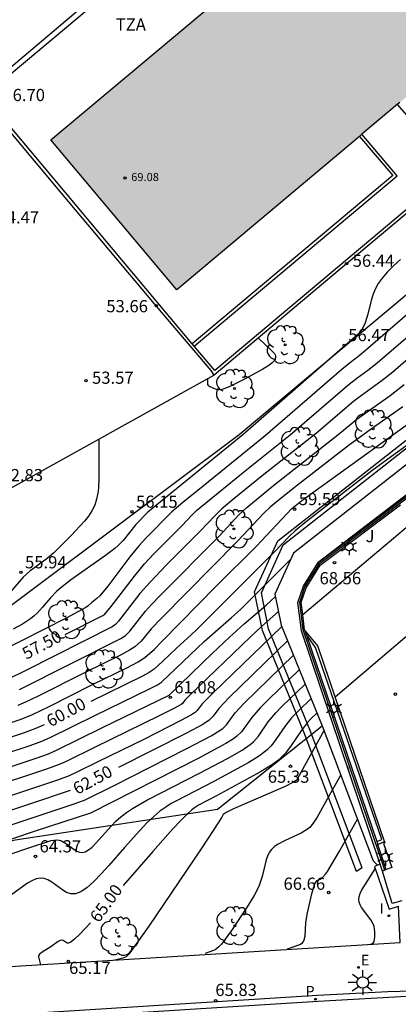
# Model space of a CAD drawing. Units: metres. Extents: x 580993 to 581345, y 4795040 to 4795291.
# Drawn here: x 581109 to 581133, y 4795131 to 4795192 of the extents above; entities that cross this region are included whole.
import ezdxf

# ---------------------------------------------------------------- set-up
doc = ezdxf.new("R2010")
doc.units = ezdxf.units.M
for name, color, linetype in [('020101', 3, 'CABEZA_TALUD'), ('020104', 34, 'Continuous'), ('020107', 3, 'Continuous'), ('020204', 9, 'Continuous'), ('020307', 24, 'Continuous'), ('020308', 9, 'Continuous'), ('060108', 9, 'Continuous'), ('060113', 4, 'Continuous'), ('060130', 9, 'Continuous'), ('070105', 6, 'Continuous'), ('070108', 9, 'VALLA'), ('070111', 6, 'Continuous'), ('080201', 9, 'Continuous'), ('080303', 9, 'Continuous'), ('080311', 9, 'Continuous'), ('100105', 3, 'Continuous'), ('100107', 3, 'Continuous'), ('100116', 71, 'Continuous'), ('100202', 3, 'Continuous'), ('100302', 7, 'Continuous'), ('210205', 4, 'Continuous'), ('210305', 4, 'Continuous'), ('220207', 9, 'Continuous'), ('220307', 9, 'Continuous'), ('250203', 9, 'Continuous'), ('250206', 9, 'Continuous'), ('270204', 9, 'Continuous'), ('270304', 9, 'Continuous'), ('990501', 21, 'Continuous')]:
    doc.layers.add(name, color=color, linetype=linetype)
doc.layers.add('020105', color=24, linetype='Continuous', lineweight=30)
doc.layers.add('080111', color=7, linetype='Continuous', lineweight=30)
doc.styles.add('ARIAL', font='ARIAL.TTF', dxfattribs={"height": 1})
doc.styles.add('ARIALI', font='ARIALI.TTF', dxfattribs={"height": 1})
doc.styles.add('ROMANS', font='romans__.ttf', dxfattribs={"height": 1})
doc.linetypes.add('CABEZA_TALUD', pattern='A,0.1,[204,DONOSTI.shx,S=0.15,R=0,X=0,Y=0],0,0.2', length=0.3)
doc.linetypes.add('VALLA', pattern='A,1,[200,DONOSTI.shx,S=0.1,R=0,X=0,Y=0],1', length=2)

# ---------------------------------------------------------------- blocks, each defined once
blk = doc.blocks.new('COTAPU')
blk.add_circle((0, 0), 0.075)
blk = doc.blocks.new('FAROLA')
for p, q in [((0, 0.355), (0, 0.755)), ((-0.355, 0), (-0.895, 0)), ((-0.63, 0.51), (-0.255, 0.245)), ((0.605, 0.49), (0.276, 0.223)), ((0.355, 0), (0.855, 0)), ((-0.65, -0.52), (-0.255, -0.24)), ((0, -0.355), (0, -0.755)), ((0.585, -0.52), (0.256, -0.246))]:
    blk.add_line(p, q)
blk.add_circle((0, 0), 0.355)
blk = doc.blocks.new('ARBOL')
blk.add_circle((0, 0), 0.0587)
for centre, radius, start, end in [((-0.564, 0.381), 0.532, 92.28, 254.58), ((-0.28, 0.855), 0.3, 359.28777, 173.60777), ((0.097, 0.97), 0.21, 23.15651, 160.46651), ((0.438, 0.881), 0.24, 301.57804, 139.32804), ((0.656, 0.288), 0.443, 319.85562, 114.76562), ((-0.091, 0.321), 0.12, 119.14, 310.56), ((0.819, -0.249), 0.383, 235.52754, 62.02753), ((-0.556, -0.339), 0.555, 142.64, 266.54), ((-0.039, -0.384), 0.21, 189.64, 323.88), ((-0.301, -0.676), 0.45, 213.78, 295.32), ((0.299, -0.624), 0.532, 224.67, 0.24)]:
    blk.add_arc(centre, radius, start, end)
blk = doc.blocks.new('REIND')
blk.add_circle((0, 0), 0.055)
blk = doc.blocks.new('PLUVI3')
blk.add_circle((0, 0), 0.055)
blk = doc.blocks.new('REGALU')
blk.add_circle((0, 0), 0.055)
blk = doc.blocks.new('PUNTO')
blk.add_circle((0, 0), 0.075)
blk = doc.blocks.new('FAROLJ')
for p, q in [((-0.215, 0.124), (-0.458, 0.264)), ((0, 0.248), (0, 0.528)), ((0.215, 0.124), (0.458, 0.264)), ((-0.215, -0.124), (-0.458, -0.264)), ((0, -0.248), (0, -0.528)), ((0.215, -0.124), (0.458, -0.264))]:
    blk.add_line(p, q)
blk.add_circle((0, 0), 0.248)

msp = doc.modelspace()

# ---------------------------------------------------------------- hatches: boundary and pattern name
at = {"layer": '990501'}
msp.add_hatch(color=256, dxfattribs=at).paths.add_polyline_path([(581122.608, 4795194.026), (581122.378, 4795193.833), (581111.197, 4795184.453), (581118.944, 4795175.237), (581130.162, 4795184.666), (581130.315, 4795184.795), (581132.482, 4795186.617), (581132.635, 4795186.746), (581142.829, 4795195.315), (581142.982, 4795195.444), (581135.265, 4795204.646), (581134.997, 4795204.421)])

# ---------------------------------------------------------------- linework, layer by layer
at = {"layer": '020101'}
msp.add_polyline3d([(581010.063, 4795098.575, 55.068), (581011.89, 4795101.292, 55.138), (581016.834, 4795110.767, 55.708), (581022.658, 4795118.183, 56.328), (581032.613, 4795125.39, 57.198), (581042.679, 4795129.823, 58.168), (581053.678, 4795131.643, 59.428), (581057.561, 4795132.153, 59.858), (581069.335, 4795133.629, 61.148), (581083.478, 4795136.086, 62.538), (581096.494, 4795138.411, 63.658), (581109.003, 4795141.415, 64.178), (581121.449, 4795143.296, 65.438), (581127.882, 4795148.425, 65.448)], dxfattribs=at)
at = {"layer": '020104', "flags": 128}
for points, elevation in [([(581132.678, 4795177.088), (581132.249, 4795176.697), (581131.868, 4795176.318), (581131.551, 4795175.954), (581131.31, 4795175.608), (581131.134, 4795175.278), (581131.006, 4795174.959), (581130.91, 4795174.648), (581130.674, 4795173.738), (581130.505, 4795173.201), (581130.411, 4795172.977), (581130.31, 4795172.792), (581130.091, 4795172.511), (581123.001, 4795166.305), (581117.16, 4795161.55), (581116.424, 4795160.799), (581115.642, 4795159.81), (581115.344, 4795159.505), (581115.134, 4795159.324), (581114.567, 4795158.893), (581112.41, 4795157.381), (581111.805, 4795156.91), (581111.561, 4795156.694), (581111.169, 4795156.291), (581110.693, 4795155.723), (581110.359, 4795155.353), (581110.169, 4795155.174), (581109.955, 4795155.001), (581109.452, 4795154.674), (581108.88, 4795154.364)], 56.5), ([(581133.876, 4795174.395), (581130.532, 4795171.496), (581130.14, 4795171.165), (581129.609, 4795170.764), (581129.08, 4795170.327), (581124.379, 4795166.244), (581120.552, 4795163.16), (581119.306, 4795162.143), (581118.626, 4795161.567), (581117.03, 4795159.949), (581116.623, 4795159.506), (581116.058, 4795158.806), (581114.69, 4795157.011), (581114.207, 4795156.415), (581114.03, 4795156.237), (581113.707, 4795156.002), (581113.5, 4795155.794), (581113.358, 4795155.692), (581112.142, 4795155.042), (581108.003, 4795152.944)], 57), ([(581123.952, 4795172.263), (581124.78, 4795171.487), (581124.944, 4795171.304), (581125.003, 4795171.18), (581125.012, 4795171.038), (581124.944, 4795170.88), (581124.781, 4795170.71), (581124.537, 4795170.53), (581124.231, 4795170.342), (581123.146, 4795169.761), (581122.154, 4795169.27), (581121.9, 4795169.168), (581121.701, 4795169.108), (581121.547, 4795169.085), (581121.428, 4795169.089), (581121.167, 4795169.176), (581120.956, 4795169.28), (581120.907, 4795169.318), (581120.854, 4795169.4), (581120.84, 4795169.488), (581120.841, 4795169.754)], 56.5), ([(581133.784, 4795171.541), (581132.208, 4795170.175), (581131.565, 4795169.655), (581130.201, 4795168.675), (581129.797, 4795168.365), (581127.514, 4795166.419), (581124.193, 4795163.792), (581122.448, 4795162.378), (581121.716, 4795161.762), (581121.247, 4795161.314), (581120.394, 4795160.404), (581118.292, 4795158.291), (581117.292, 4795157.257), (581116.677, 4795156.545), (581115.364, 4795154.844), (581115.181, 4795154.653), (581114.96, 4795154.495), (581109.661, 4795151.821), (581108.58, 4795151.295)], 58), ([(581109.267, 4795150.656), (581115.494, 4795153.777), (581115.787, 4795153.979), (581116.058, 4795154.238), (581117.022, 4795155.462), (581117.391, 4795155.882), (581117.91, 4795156.43), (581121.534, 4795160.086), (581122.755, 4795161.387), (581123.247, 4795161.853), (581124.905, 4795163.21), (581128.845, 4795166.306), (581129.998, 4795167.265), (581132.042, 4795168.727), (581132.914, 4795169.401)], 58.5), ([(581132.828, 4795168.026), (581130.822, 4795166.611), (581129.548, 4795165.689), (581126.353, 4795163.207), (581125.246, 4795162.332), (581124.684, 4795161.868), (581124.285, 4795161.487), (581122.674, 4795159.768), (581117.974, 4795155.026), (581117.367, 4795154.38), (581116.94, 4795153.843), (581116.752, 4795153.631), (581116.352, 4795153.273), (581116.028, 4795153.06), (581115.47, 4795152.77), (581113.343, 4795151.725), (581110.372, 4795150.222), (581109.673, 4795149.886), (581109.179, 4795149.671)], 59), ([(581106.729, 4795147.956), (581109.379, 4795148.83), (581110.079, 4795149.115), (581111.095, 4795149.606), (581113.764, 4795150.955), (581115.858, 4795151.977), (581116.562, 4795152.342), (581116.97, 4795152.612), (581117.564, 4795153.134), (581118.032, 4795153.624), (581121.365, 4795156.996), (581123.814, 4795159.45), (581125.998, 4795161.783), (581126.625, 4795162.271), (581127.452, 4795162.876), (581134.259, 4795167.794)], 59.5), ([(581114.154, 4795166.038), (581114.141, 4795163.616), (581114.123, 4795163.062), (581114.085, 4795162.715), (581114.013, 4795162.347), (581113.896, 4795161.982), (581113.725, 4795161.636), (581113.51, 4795161.308), (581113.26, 4795160.994), (581112.419, 4795160.092), (581111.611, 4795159.273), (581111.374, 4795159.049), (581110.962, 4795158.699), (581109.917, 4795157.932), (581109.504, 4795157.549), (581108.737, 4795156.685)], 56), ([(581107.039, 4795146.254), (581109.927, 4795147.214), (581110.635, 4795147.468), (581111.158, 4795147.693), (581113.893, 4795149.057), (581117.306, 4795150.718), (581117.746, 4795150.943), (581118.002, 4795151.101), (581120.623, 4795153.597), (581122.297, 4795155.069), (581122.845, 4795155.571), (581125.957, 4795158.677)], 60.5), ([(581107.088, 4795145.372), (581110.294, 4795146.438), (581111.046, 4795146.703), (581111.545, 4795146.911), (581114.335, 4795148.292), (581118.465, 4795150.3), (581121.132, 4795152.875), (581122.186, 4795153.872), (581123.087, 4795154.682), (581124.423, 4795155.845), (581124.995, 4795156.379)], 61), ([(581125.182, 4795155.452), (581124.137, 4795154.523), (581123.464, 4795153.898), (581119.763, 4795150.317), (581119.436, 4795149.985), (581119.291, 4795149.798), (581119.205, 4795149.724), (581118.758, 4795149.478), (581117.865, 4795149.026), (581113.912, 4795147.105), (581112.149, 4795146.226), (581111.702, 4795146.032), (581110.934, 4795145.753), (581107.137, 4795144.491)], 61.5), ([(581125.388, 4795154.523), (581121.181, 4795150.45), (581120.507, 4795149.764), (581120.194, 4795149.36), (581120.081, 4795149.252), (581119.834, 4795149.09), (581119.184, 4795148.74), (581116.908, 4795147.584), (581114.081, 4795146.208), (581112.829, 4795145.582), (581112.318, 4795145.346), (581111.604, 4795145.079), (581106.852, 4795143.5)], 62), ([(581106.901, 4795141.718), (581112.69, 4795143.641), (581113.304, 4795143.865), (581115.011, 4795144.706), (581119.559, 4795147.016), (581121.049, 4795147.81), (581121.611, 4795148.145), (581121.764, 4795148.258), (581122.002, 4795148.485), (581122.535, 4795149.212), (581123.102, 4795149.831), (581126.111, 4795152.755)], 63), ([(581126.473, 4795151.872), (581124.548, 4795150.01), (581124.062, 4795149.522), (581123.548, 4795148.935), (581123.128, 4795148.335), (581122.906, 4795148.047), (581122.606, 4795147.761), (581122.413, 4795147.619), (581121.956, 4795147.336), (581120.244, 4795146.413), (581113.64, 4795143.052), (581110.23, 4795141.937), (581106.21, 4795140.595)], 63.5), ([(581106.209, 4795139.687), (581109.85, 4795140.915), (581111.225, 4795141.359), (581111.546, 4795141.401), (581111.704, 4795141.384), (581111.861, 4795141.335), (581112.169, 4795141.162), (581112.628, 4795140.818), (581112.785, 4795140.717), (581112.949, 4795140.649), (581113.123, 4795140.628), (581113.311, 4795140.67), (581113.515, 4795140.785), (581113.734, 4795140.965), (581113.962, 4795141.191), (581114.93, 4795142.275), (581115.201, 4795142.548), (581115.502, 4795142.817), (581115.841, 4795143.081), (581116.226, 4795143.34), (581117.105, 4795143.843), (581120.342, 4795145.502), (581122.049, 4795146.413), (581122.951, 4795146.922), (581123.448, 4795147.264), (581123.644, 4795147.436), (581123.951, 4795147.783), (581124.562, 4795148.659), (581125.023, 4795149.212), (581125.401, 4795149.6), (581126.834, 4795150.988)], 64), ([(581127.196, 4795150.105), (581126.388, 4795149.324), (581125.983, 4795148.902), (581125.576, 4795148.382), (581124.879, 4795147.375), (581124.713, 4795147.171), (581124.52, 4795146.969), (581124.29, 4795146.767), (581124.017, 4795146.566), (581123.37, 4795146.167), (581121.208, 4795144.992), (581118.92, 4795143.812), (581118.596, 4795143.633), (581118.258, 4795143.422), (581117.901, 4795143.164), (581117.517, 4795142.842), (581117.101, 4795142.447), (581116.66, 4795141.988), (581115.723, 4795140.943), (581114.761, 4795139.837), (581114.29, 4795139.315), (581113.84, 4795138.851), (581113.421, 4795138.474), (581113.043, 4795138.215), (581112.713, 4795138.093), (581112.424, 4795138.087), (581112.166, 4795138.17), (581111.929, 4795138.311), (581111.25, 4795138.811), (581111.019, 4795138.939), (581110.783, 4795139.022), (581110.54, 4795139.045), (581110.29, 4795138.999), (581110.032, 4795138.893), (581109.768, 4795138.742), (581107.963, 4795137.447)], 64.5), ([(581127.986, 4795148.152), (581126.558, 4795145.539), (581126.337, 4795145.143), (581126.269, 4795145.058), (581126.067, 4795144.924), (581125.601, 4795144.694), (581122.416, 4795143.304), (581121.966, 4795143.086), (581121.791, 4795142.97), (581121.713, 4795142.808), (581121.488, 4795142.446), (581120.47, 4795140.918), (581117.213, 4795136.105), (581116.159, 4795134.596), (581115.991, 4795134.377), (581115.829, 4795134.207), (581115.625, 4795134.13), (581115.135, 4795134.008)], 65.5), ([(581129.546, 4795145.506), (581129.452, 4795145.87), (581129.36, 4795146.043)], 66.5), ([(581129.017, 4795145.411), (581128.107, 4795143.759), (581127.555, 4795142.79), (581127.369, 4795142.485), (581127.13, 4795142.194), (581126.975, 4795142.059), (581126.577, 4795141.812), (581125.598, 4795141.37), (581125.128, 4795141.128), (581124.924, 4795140.983), (581124.751, 4795140.815), (581124.615, 4795140.62), (581124.511, 4795140.402), (581124.43, 4795140.166), (581124.185, 4795139.149), (581124.001, 4795138.598), (581123.867, 4795138.297), (581123.697, 4795137.976), (581123.272, 4795137.283), (581122.297, 4795135.838), (581121.678, 4795134.998), (581121.525, 4795134.831), (581121.399, 4795134.717), (581121.292, 4795134.644), (581121.198, 4795134.597), (581120.683, 4795134.413)], 66), ([(581125.738, 4795134.695), (581126.501, 4795134.972), (581126.659, 4795135.077), (581126.724, 4795135.154), (581126.77, 4795135.249), (581126.818, 4795135.481), (581126.874, 4795136.326), (581126.974, 4795136.917), (581127.232, 4795138.095), (581127.397, 4795138.652), (581127.455, 4795138.765), (581127.573, 4795138.898), (581127.755, 4795138.989), (581127.893, 4795139.083), (581128.076, 4795139.294), (581128.193, 4795139.465), (581128.929, 4795140.705), (581130.047, 4795142.674)], 66.5), ([(581130.799, 4795134.979), (581131.005, 4795135.058), (581131.067, 4795135.163), (581131.099, 4795135.412), (581131.111, 4795135.732), (581131.098, 4795135.957), (581131.071, 4795136.077), (581131.024, 4795136.205), (581130.864, 4795136.484), (581130.296, 4795137.252), (581130.205, 4795137.412), (581130.144, 4795137.576), (581130.122, 4795137.745), (581130.145, 4795137.922), (581130.206, 4795138.104), (581130.297, 4795138.291), (581131.135, 4795139.624)], 67)]:
    msp.add_lwpolyline(points, dxfattribs=dict(at, elevation=elevation))
at = {"layer": '020105', "flags": 128}
for points, elevation in [([(581112.075, 4795154.025), (581114.39, 4795155.193), (581114.526, 4795155.284), (581114.901, 4795155.751), (581116.332, 4795157.629), (581116.95, 4795158.372), (581117.531, 4795158.988), (581119.253, 4795160.721), (581119.885, 4795161.393), (581120.157, 4795161.649), (581120.928, 4795162.302), (581123.14, 4795164.1), (581125.912, 4795166.306), (581129.439, 4795169.346), (581130.003, 4795169.791), (581130.687, 4795170.282), (581131.26, 4795170.743), (581134.856, 4795173.841)], 57.5), ([(581135.054, 4795167.089), (581132.358, 4795165.143), (581130.934, 4795164.09), (581127.65, 4795161.564), (581126.81, 4795160.903), (581126.214, 4795160.41), (581125.862, 4795160.085), (581124.901, 4795159.075), (581120.174, 4795154.335), (581119.831, 4795154.006), (581118.916, 4795153.192), (581118.053, 4795152.363), (581117.547, 4795151.907), (581117.242, 4795151.697), (581116.833, 4795151.475), (581113.658, 4795149.92)], 60), ([(581125.75, 4795153.639), (581122.142, 4795150.141), (581121.521, 4795149.488), (581121.167, 4795149.007), (581121.018, 4795148.838), (581120.922, 4795148.755), (581120.541, 4795148.506), (581119.537, 4795147.964), (581115.355, 4795145.846)], 62.5), ([(581127.557, 4795149.221), (581127.174, 4795148.85), (581126.944, 4795148.592), (581126.589, 4795148.106), (581125.976, 4795147.201), (581125.616, 4795146.734), (581125.395, 4795146.501), (581125.132, 4795146.27), (581124.819, 4795146.04), (581124.078, 4795145.582), (581121.381, 4795144.116), (581120.262, 4795143.534), (581120.087, 4795143.423), (581119.866, 4795143.251), (581119.575, 4795142.988), (581119.192, 4795142.604), (581118.701, 4795142.077), (581117.466, 4795140.687), (581115.642, 4795138.59)], 65), ([(581110.795, 4795148.486), (581110.224, 4795148.234), (581109.56, 4795147.99), (581106.99, 4795147.136)], 60), ([(581112.39, 4795144.447), (581107.235, 4795142.727)], 62.5), ([(581113.628, 4795136.303), (581112.975, 4795135.605), (581112.646, 4795135.291), (581112.424, 4795135.118), (581112.283, 4795135.051), (581112.194, 4795135.054), (581111.959, 4795135.209), (581111.838, 4795135.236), (581111.774, 4795135.224), (581111.642, 4795135.159), (581111.129, 4795134.793), (581110.718, 4795134.533), (581110.492, 4795134.368), (581110.433, 4795134.281), (581110.431, 4795134.202), (581110.563, 4795133.727)], 65)]:
    msp.add_lwpolyline(points, dxfattribs=dict(at, elevation=elevation))
at = {"layer": '020107'}
msp.add_polyline3d([(581146.485, 4795191.191, 56.448), (581140.69, 4795181.569, 56.658), (581133.057, 4795174.917, 56.558), (581122.772, 4795166.306, 56.418), (581106.603, 4795154.226, 55.978), (581090.927, 4795149.66, 55.848), (581074.368, 4795144.79, 55.378), (581059.887, 4795140.264, 55.138), (581049.899, 4795137.071, 55.128), (581043.024, 4795134.882, 55.228), (581031.682, 4795129.737, 55.048), (581024.002, 4795122.33, 55.558), (581018.003, 4795115.781, 55.428)], dxfattribs=at)
at = {"layer": '060108'}
msp.add_polyline3d([(581142.739, 4795133.173, 68.14), (581142.768, 4795132.851, 68.126), (581137.829, 4795132.417, 67.558), (581136.321, 4795132.268, 67.262), (581133.411, 4795132.1, 66.936), (581131.912, 4795132.058, 66.866), (581127.577, 4795131.832, 66.42), (581077.866, 4795128.689, 61.607)], dxfattribs=at)
at = {"layer": '060113'}
msp.add_polyline3d([(581133.428, 4795131.8, 66.936), (581127.622, 4795131.463, 66.288), (581077.858, 4795128.351, 61.499)], dxfattribs=at)
at = {"layer": '060130'}
msp.add_polyline3d([(581128.67, 4795150.209, 68.219), (581136.274, 4795156.687, 68.312)], dxfattribs=at)
at = {"layer": '070105'}
for points in [[(581121.242, 4795169.979, 56.528), (581121.041, 4795170.274, 53.688), (581117.676, 4795174.251, 53.658), (581111.86, 4795181.18, 54.458), (581106.751, 4795187.262, 55.828), (581114.333, 4795193.667, 56.158), (581119.392, 4795197.857, 56.228)], [(581119.878, 4795171.917, 55.768), (581107.101, 4795187.159, 55.768), (581119.357, 4795197.436, 55.768), (581122.378, 4795193.833, 55.768)], [(581144.975, 4795192.709, 55.768), (581146.204, 4795191.217, 55.768), (581121.267, 4795170.26, 55.768), (581120.007, 4795171.764, 55.768)], [(581132.482, 4795186.617, 56.768), (581134.691, 4795184.105, 56.728), (581144.975, 4795192.709, 56.758)], [(581146.485, 4795191.191, 56.448), (581138.982, 4795184.887, 56.438), (581129.373, 4795176.831, 56.438), (581121.242, 4795169.979, 56.528)], [(581130.162, 4795184.666, 56.778), (581132.205, 4795182.26, 56.778), (581119.878, 4795171.917, 56.778)], [(581120.007, 4795171.764, 56.698), (581132.488, 4795182.234, 56.718), (581130.315, 4795184.795, 56.778)], [(581127.636, 4795158.464, 68.541), (581143.521, 4795170.379, 68.644), (581145.44, 4795171.941, 68.657), (581158.165, 4795182.591, 68.639), (581158.589, 4795182.974, 68.552)], [(581120.007, 4795171.764, 55.768), (581119.878, 4795171.917, 55.768)], [(581121.242, 4795169.979, 56.528), (581108.27, 4795162.766, 55.558)], [(581126.677, 4795155.248, 68.489), (581126.585, 4795156.023, 68.503), (581126.888, 4795156.898, 68.562), (581127.756, 4795158.304, 68.541), (581132.681, 4795161.999, 68.573)], [(581131.432, 4795139.909, 67.679), (581126.597, 4795154.263, 68.472), (581126.386, 4795156, 68.503), (581126.718, 4795157.003, 68.562), (581127.636, 4795158.464, 68.541)], [(581126.787, 4795154.327, 68.472), (581126.677, 4795155.248, 68.489)], [(581128.67, 4795150.209, 68.213), (581127.605, 4795153.333, 68.393), (581126.787, 4795154.327, 68.472)], [(581126.787, 4795154.327, 68.472), (581126.879, 4795154.055, 68.473)], [(581126.879, 4795154.055, 68.473), (581131.23, 4795141.297, 68.495)], [(581131.706, 4795141.302, 67.699), (581128.67, 4795150.209, 68.213)], [(581131.23, 4795141.297, 68.495), (581131.288, 4795141.124, 68.495)], [(581131.288, 4795141.124, 68.035), (581131.706, 4795141.302, 68.029)], [(581131.706, 4795141.302, 67.699), (581131.732, 4795141.226, 67.694), (581131.647, 4795141.183, 67.694), (581132.153, 4795139.708, 67.642), (581131.815, 4795139.573, 67.65)], [(581131.815, 4795139.573, 68.023), (581131.288, 4795141.124, 68.035)], [(581131.275, 4795139.838, 66.995), (581131.09, 4795139.756, 66.976), (581131.986, 4795137.148, 67.428), (581132.563, 4795137.328, 67.538)], [(581131.432, 4795139.909, 67.012), (581131.275, 4795139.838, 66.995)], [(581131.577, 4795139.479, 67.655), (581131.432, 4795139.909, 67.679)], [(581131.815, 4795139.573, 67.65), (581131.577, 4795139.479, 67.655)], [(581132.76, 4795137.661, 67.586), (581132.165, 4795137.496, 67.617), (581131.577, 4795139.479, 67.655)]]:
    msp.add_polyline3d(points, dxfattribs=at)
at = {"layer": '070108'}
msp.add_polyline3d([(581131.713, 4795139.545, 68.645), (581126.706, 4795154.316, 68.592), (581126.495, 4795156.029, 68.666), (581126.817, 4795156.973, 68.66), (581127.717, 4795158.408, 68.664), (581143.533, 4795170.271, 68.661), (581145.479, 4795171.824, 68.668), (581158.193, 4795182.488, 68.678)], dxfattribs=at)
at = {"layer": '070111'}
for points in [[(581156.396, 4795183.509, 61.915), (581156.903, 4795182.888, 62.228), (581150.566, 4795178.386, 61.118), (581143.869, 4795172.934, 60.358), (581135.674, 4795166.539, 60.388), (581126.117, 4795159.029, 60.428), (581124.97, 4795156.504, 60.908), (581125.35, 4795154.617, 61.948), (581127.882, 4795148.425, 65.448), (581131.01, 4795140.113, 66.968), (581131.275, 4795139.838, 67.037)], [(581158.468, 4795183.123, 67.878), (581152.771, 4795178.281, 67.908), (581143.518, 4795170.634, 67.918), (581139.071, 4795167.238, 67.918), (581127.636, 4795158.464, 68.541)]]:
    msp.add_polyline3d(points, dxfattribs=at)
at = {"layer": '080111'}
for points in [[(581130.162, 4795184.666, 56.465), (581118.944, 4795175.237, 56.768), (581111.197, 4795184.453, 56.768), (581122.378, 4795193.833, 56.466)], [(581132.635, 4795186.746, 56.398), (581132.482, 4795186.617, 56.402)], [(581132.482, 4795186.617, 56.402), (581130.315, 4795184.795, 56.461)], [(581130.315, 4795184.795, 56.461), (581130.162, 4795184.666, 56.465)]]:
    msp.add_polyline3d(points, dxfattribs=at)
at = {"layer": '100105'}
for points in [[(581133.291, 4795160.826, 68.572), (581126.677, 4795155.248, 68.484)], [(581131.23, 4795141.297, 68.43), (581131.531, 4795141.429, 68.446), (581127.459, 4795153.239, 69.009), (581126.879, 4795154.055, 68.562)]]:
    msp.add_polyline3d(points, dxfattribs=at)
at = {"layer": '100107'}
for points in [[(581129.974, 4795139.458, 66.968), (581126.765, 4795147.987, 65.448), (581124.196, 4795154.269, 61.948), (581123.717, 4795156.648, 60.908), (581125.145, 4795159.792, 60.428), (581134.934, 4795167.484, 60.388), (581143.121, 4795173.873, 60.358), (581149.839, 4795179.342, 61.118), (581156.142, 4795183.819, 62.433)], [(581130.32, 4795139.676, 66.968), (581127.138, 4795148.133, 65.448), (581124.58, 4795154.385, 61.948), (581124.134, 4795156.6, 60.908), (581125.469, 4795159.538, 60.428), (581135.18, 4795167.169, 60.388), (581143.37, 4795173.56, 60.358), (581150.082, 4795179.023, 61.118), (581156.396, 4795183.509, 62.356)], [(581130.32, 4795139.676, 66.968), (581129.974, 4795139.458, 66.968)]]:
    msp.add_polyline3d(points, dxfattribs=at)
at = {"layer": '100116'}
msp.add_polyline3d([(581073.042, 4795131.425, 61.323), (581132.671, 4795135.084, 67.183), (581132.563, 4795137.328, 67.702)], dxfattribs=at)

# ---------------------------------------------------------------- block references
at = {"layer": '020204', "rotation": 359.9987685839998}
for p in [(581129.373, 4795176.831, 56.44), (581117.676, 4795174.251, 53.66), (581129.226, 4795171.822, 56.472), (581113.354, 4795169.636, 53.57), (581116.184, 4795161.577, 56.154), (581126.185, 4795161.738, 59.585), (581128.629, 4795158.456, 68.556), (581109.362, 4795157.851, 55.94), (581132.372, 4795150.363, 68.148), (581118.535, 4795150.164, 61.082), (581125.927, 4795145.934, 65.332), (581110.254, 4795140.383, 64.373), (581128.277, 4795138.166, 66.658), (581112.279, 4795133.941, 65.17), (581121.325, 4795131.518, 65.83)]:
    msp.add_blockref('COTAPU', p, dxfattribs=at)
at = {"layer": '080201', "rotation": 359.9987685839998}
msp.add_blockref('PUNTO', (581115.76, 4795182.105, 69.08), dxfattribs=at)
at = {"layer": '100202', "rotation": 359.9987685839998}
for p in [(581125.606, 4795171.85, 55.652), (581122.48, 4795169.156, 55.159), (581131.012, 4795166.675, 57.21), (581126.461, 4795165.602, 58.171), (581122.444, 4795160.522, 58.721), (581112.152, 4795154.946, 56.95), (581114.443, 4795151.906, 58.981), (581122.501, 4795136.111, 66.123), (581115.373, 4795135.469, 65.278)]:
    msp.add_blockref('ARBOL', p, dxfattribs=at)
at = {"layer": '210205', "rotation": 359.9987685839998}
msp.add_blockref('PLUVI3', (581127.469, 4795131.603, 66.297), dxfattribs=at)
at = {"layer": '220207', "rotation": 359.9987685839998}
msp.add_blockref('REGALU', (581130.099, 4795133.562, 66.702), dxfattribs=at)
at = {"layer": '250203', "rotation": 359.9987685839998}
for p in [(581129.526, 4795159.431, 68.55), (581128.595, 4795149.486, 68.51), (581131.761, 4795140.331, 68.037)]:
    msp.add_blockref('FAROLJ', p, dxfattribs=at)
at = {"layer": '250206', "rotation": 359.9987685839998}
msp.add_blockref('FAROLA', (581130.366, 4795132.633, 66.72), dxfattribs=at)
at = {"layer": '270204', "rotation": 359.9987685839998}
msp.add_blockref('REIND', (581131.977, 4795136.738, 67.439), dxfattribs=at)

# ---------------------------------------------------------------- texts
at = {"layer": '020307', "style": 'ARIALI'}
for s, rotation, p in [('57.50', 28.27317, (581109.696, 4795152.467, 57.498)), ('60.00', 28.27317, (581111.185, 4795148.321, 59.998)), ('62.50', 28.27317, (581112.817, 4795144.159, 62.498)), ('65.00', 53.85542, (581114.139, 4795136.257, 64.998))]:
    msp.add_text(s, height=0.75, rotation=rotation, dxfattribs=at).set_placement(p)
at = {"layer": '020308', "style": 'ARIAL'}
for s, p in [('56.70', (581108.282, 4795186.834, 56.698)), ('54.47', (581107.922, 4795179.31, 54.468)), ('56.44', (581129.748, 4795176.643, 56.438)), ('53.66', (581114.609, 4795173.848, 53.658)), ('56.47', (581129.476, 4795172.072, 56.47)), ('53.57', (581113.729, 4795169.449, 53.568)), ('52.83', (581108.162, 4795163.459, 52.829)), ('56.15', (581116.434, 4795161.827, 56.152)), ('59.59', (581126.435, 4795161.988, 59.583)), ('55.94', (581109.612, 4795158.101, 55.938)), ('68.56', (581127.711, 4795157.12, 68.554)), ('61.08', (581118.785, 4795150.414, 61.08)), ('65.33', (581124.532, 4795144.916, 65.33)), ('64.37', (581110.504, 4795140.633, 64.371)), ('66.66', (581125.497, 4795138.333, 66.656)), ('65.17', (581112.319, 4795133.158, 65.168)), ('65.83', (581121.307, 4795131.803, 65.828))]:
    msp.add_text(s, height=0.75, rotation=359.99877, dxfattribs=at).set_placement(p)
at = {"layer": '080303', "style": 'ARIAL'}
msp.add_text('69.08', height=0.5, rotation=359.99877, dxfattribs=at).set_placement((581116.135, 4795181.917, 69.078))
at = {"layer": '080311', "style": 'ARIAL'}
msp.add_text('TZA', height=0.75, rotation=359.99877, dxfattribs=at).set_placement((581115.186, 4795191.169))
at = {"layer": '100302', "style": 'ARIAL'}
msp.add_text('J', height=0.75, rotation=359.99877, dxfattribs=at).set_placement((581130.539, 4795159.715))
at = {"layer": '210305', "style": 'ROMANS'}
msp.add_text('P', height=0.65, rotation=359.99877, dxfattribs=at).set_placement((581126.846, 4795131.768, 66.295))
at = {"layer": '220307', "style": 'ROMANS'}
msp.add_text('E', height=0.65, rotation=359.99877, dxfattribs=at).set_placement((581130.246, 4795133.684, 66.7))
at = {"layer": '270304', "style": 'ROMANS'}
msp.add_text('I', height=0.65, rotation=359.99877, dxfattribs=at).set_placement((581131.407, 4795136.861, 67.437))

doc.saveas('drawing.dxf')
